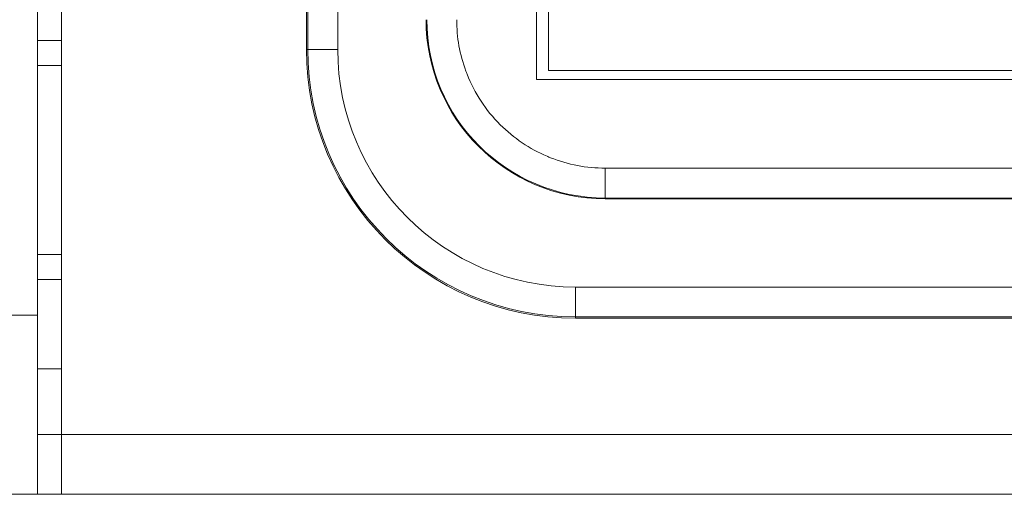
# Model space of a CAD drawing. Units: millimetres. Extents: x 0 to 483, y 0 to 148.
# Drawn here: x 27 to 43, y 0 to 8 of the extents above; entities that cross this region are included whole.
import ezdxf

# ---------------------------------------------------------------- set-up
doc = ezdxf.new("R2010")
doc.units = ezdxf.units.MM
doc.layers.add('Visible (ISO)', color=7, linetype='Continuous', lineweight=15)
doc.layers.add('Visible Narrow (ISO)', color=7, linetype='Continuous', lineweight=9)

msp = doc.modelspace()

# ---------------------------------------------------------------- linework, layer by layer
at = {"layer": 'Visible (ISO)'}
for p, q in [((31.7, 33.45), (31.7, 7.45)), ((27.2, 3), (27.2, 17.917)), ((35.55, 6.95), (35.55, 15.45)), ((35.75, 15.3), (35.75, 7.1)), ((27.6, 1), (27.6, 8.5)), ((27.2, 7.6), (27.6, 7.6)), ((35.75, 7.1), (59.65, 7.1)), ((59.85, 6.95), (35.55, 6.95)), ((58.7, 4.95), (36.7, 4.95)), ((27.2, 3.6), (27.6, 3.6)), ((27.2, 3), (27.2, 0)), ((36.2, 2.95), (59.2, 2.95)), ((27.2, 2.1), (27.6, 2.1)), ((27.2, 1), (27.6, 1)), ((27.6, 0), (27.6, 1)), ((25.6, 0), (27.2, 0)), ((27.6, 0), (27.2, 0)), ((455.4, 0), (27.6, 0))]:
    msp.add_line(p, q, dxfattribs=at)
for centre, radius in [((36.7, 7.95), 3), ((36.2, 7.45), 4.5)]:
    msp.add_arc(centre, radius, 180, 270, dxfattribs=at)
at = {"layer": 'Visible Narrow (ISO)'}
for p, q in [((31.722, 7.45), (31.722, 33.45)), ((32.222, 7.45), (32.222, 33.45)), ((31.722, 7.45), (31.7, 7.45)), ((31.722, 7.45), (32.222, 7.45)), ((27.6, 7.182), (27.2, 7.182)), ((36.7, 5.463), (58.7, 5.463)), ((36.7, 5.463), (36.7, 4.963)), ((36.7, 4.963), (58.7, 4.963)), ((36.7, 4.95), (36.7, 4.963)), ((27.2, 4.018), (27.6, 4.018)), ((59.2, 3.472), (36.2, 3.472)), ((36.2, 2.972), (36.2, 3.472)), ((27.2, 3), (25.6, 3)), ((36.2, 2.972), (36.2, 2.95)), ((59.2, 2.972), (36.2, 2.972)), ((455.4, 1), (27.6, 1))]:
    msp.add_line(p, q, dxfattribs=at)
for centre, radius in [((36.7, 7.95), 2.987), ((36.2, 7.45), 4.478), ((36.2, 7.45), 3.978)]:
    msp.add_arc(centre, radius, 180, 270, dxfattribs=at)
msp.add_open_spline([(34.213, 7.95), (34.213, 7.653), (34.264, 7.367), (34.367, 7.09), (34.373, 7.071), (34.38, 7.055), (34.388, 7.035), (34.514, 6.716), (34.699, 6.434), (34.941, 6.191), (35.169, 5.964), (35.43, 5.788), (35.725, 5.662), (35.745, 5.654), (35.766, 5.645), (35.785, 5.638), (36.078, 5.521), (36.383, 5.463), (36.7, 5.463)], degree=3, knots=[0, 0, 0, 0, 0.234375, 0.234375, 0.234375, 0.25, 0.25, 0.25, 0.5, 0.5, 0.5, 0.734375, 0.734375, 0.734375, 0.75, 0.75, 0.75, 1, 1, 1, 1], dxfattribs=at)

doc.saveas('drawing.dxf')
